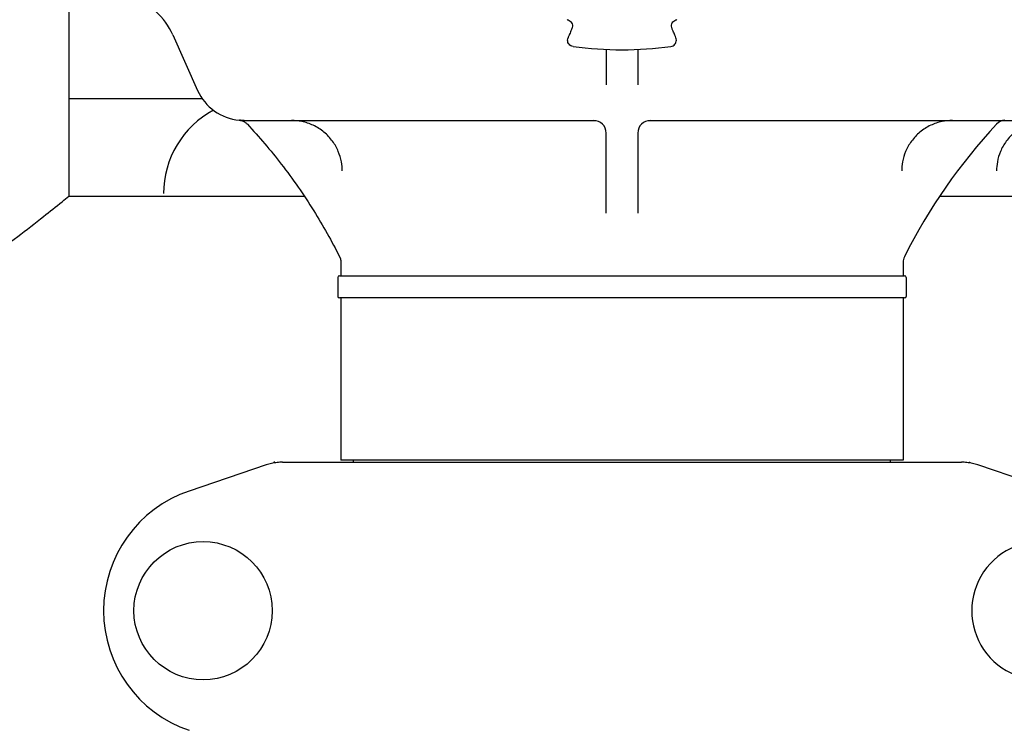
# Model space of a CAD drawing. Units: millimetres. Extents: x 30664 to 40707, y -409 to 6848.
# Drawn here: x 33007 to 33163, y 5310 to 5422 of the extents above; entities that cross this region are included whole.
import ezdxf

# ---------------------------------------------------------------- set-up
doc = ezdxf.new("R2010")
doc.units = ezdxf.units.MM
doc.layers.add('Equipo', color=7, linetype='Continuous')

msp = doc.modelspace()

# ---------------------------------------------------------------- linework, layer by layer
at = {"layer": 'Equipo'}
for p, q in [((33015.21, 5426.39), (33015.21, 5394.39)), ((33031.69, 5419.92), (33035.6, 5411.14)), ((33100.21, 5417.65), (33100.21, 5412.01)), ((33105.21, 5417.65), (33105.21, 5412.01)), ((33036.37, 5409.8), (33015.21, 5409.8)), ((33042.95, 5406.39), (33098.59, 5406.39)), ((33106.82, 5406.39), (33177.47, 5406.39)), ((33100.21, 5391.71), (33100.21, 5404.39)), ((33105.21, 5404.39), (33105.21, 5391.71)), ((33015.21, 5394.39), (33052.45, 5394.39)), ((33152.99, 5394.39), (33199.95, 5394.39)), ((33058.26, 5383.92), (33058.26, 5383.92)), ((33058.26, 5383.92), (33058.26, 5381.79)), ((33147.16, 5383.92), (33147.16, 5381.79)), ((33057.76, 5381.54), (33057.76, 5378.54)), ((33058.01, 5381.79), (33147.41, 5381.79)), ((33147.66, 5381.54), (33147.66, 5378.54)), ((33147.41, 5378.29), (33058.01, 5378.29)), ((33058.26, 5378.29), (33058.26, 5352.62)), ((33147.16, 5378.29), (33147.16, 5352.62)), ((33049.03, 5352.29), (33156.39, 5352.29)), ((33147.16, 5352.62), (33058.26, 5352.62)), ((33060.24, 5352.29), (33060.24, 5352.62)), ((33145.18, 5352.29), (33145.18, 5352.62)), ((33046.46, 5351.87), (33034.28, 5347.73)), ((33171.14, 5347.73), (33158.96, 5351.87))]:
    msp.add_line(p, q, dxfattribs=at)
msp.add_circle((33036.46, 5328.79), 10.94, dxfattribs=at)
for centre, radius, start, end in [((33021.64, 5415.44), 11, 24, 72.1464), ((33102.71, 5475.36), 57.79, 262.3168, 277.6832), ((33042.9, 5414.39), 8, 204, 264.9343), ((33045.21, 5394.8), 15, 118.2154, 180), ((33163.42, 5404.43), 2, 95.183, 137.0362), ((33098.21, 5404.39), 2, 360, 90), ((33107.21, 5404.39), 2, 90.0116, 180), ((33227.81, 5344.46), 90, 137.0362, 153.3558), ((33149.16, 5383.92), 2, 153.3558, 180), ((33058.01, 5381.54), 0.25, 90, 180), ((33147.41, 5381.54), 0.25, 0, 90), ((33058.01, 5378.54), 0.25, 180, 270), ((33147.41, 5378.54), 0.25, 270, 0), ((33040.71, 5328.79), 20, 108.7612, 251.2388), ((33168.96, 5328.79), 10.94, 77.5456, 282.4544)]:
    msp.add_arc(centre, radius, start, end, dxfattribs=at)
for points, start_tangent, end_tangent in [([(33094.03, 5422.34), (33094.18, 5422.3), (33094.5, 5422.12), (33094.74, 5421.84), (33094.86, 5421.49), (33094.85, 5421.12), (33094.8, 5420.96)], (0.98694, -0.161091), (-0.380257, -0.924881)), ([(33110.62, 5420.96), (33110.57, 5421.11), (33110.55, 5421.47), (33110.67, 5421.83), (33110.9, 5422.11), (33111.23, 5422.29), (33111.39, 5422.34)], (-0.38046, 0.924797), (0.986908, 0.161285)), ([(33094.8, 5420.96), (33094.63, 5420.56), (33094.36, 5419.89), (33094.18, 5419.47)], (-0.38003, -0.924974), (-0.379948, -0.925008)), ([(33111.23, 5419.47), (33111.07, 5419.87), (33110.8, 5420.54), (33110.62, 5420.96)], (-0.379948, 0.925008), (-0.38003, 0.924974)), ([(33094.98, 5418.09), (33094.63, 5418.21), (33094.35, 5418.44), (33094.17, 5418.75), (33094.11, 5419.11), (33094.18, 5419.47)], (-0.991022, 0.133696), (0.380078, 0.924954)), ([(33110.44, 5418.09), (33110.79, 5418.21), (33111.07, 5418.44), (33111.25, 5418.75), (33111.31, 5419.11), (33111.23, 5419.47)], (0.991022, 0.133696), (-0.380078, 0.924954)), ([(33042.33, 5406.41), (33042.2, 5406.42), (33042.25, 5406.42)], (-0.997362, 0.072585), (0.997045, -0.076826)), ([(33042.33, 5406.41), (33042.2, 5406.42), (33042.25, 5406.42)], (-0.997362, 0.072585), (0.997045, -0.076826)), ([(33042.44, 5406.4), (33042.33, 5406.41), (33042.2, 5406.42), (33042.32, 5406.41), (33042.47, 5406.4)], (-0.998218, 0.059673), (0.998771, -0.049563)), ([(33042.19, 5406.42), (33042.66, 5406.32), (33043.13, 5406.08)], (0.995281, -0.097033), (0.826662, -0.562699)), ([(33042.61, 5406.4), (33042.6, 5406.4), (33042.33, 5406.41), (33042.2, 5406.42), (33042.32, 5406.41), (33042.51, 5406.4), (33042.72, 5406.39), (33042.75, 5406.39)], (-0.999453, 0.03308), (0.99974, -0.022785)), ([(33042.95, 5406.39), (33042.6, 5406.4), (33042.33, 5406.41), (33042.2, 5406.42), (33042.32, 5406.41), (33042.51, 5406.4), (33042.72, 5406.39), (33042.79, 5406.39)], (-1, -0.000096), (0.99983, -0.018445)), ([(33042.2, 5406.42), (33042.22, 5406.42)], (0.99685, -0.079311), (0.996961, -0.077906)), ([(33042.2, 5406.42), (33042.2, 5406.42), (33042.2, 5406.42)], (-0.083761, -0.996486), (0.99685, -0.079311)), ([(33042.2, 5406.42), (33042.2, 5406.42), (33042.2, 5406.42)], (-0.083761, -0.996486), (0.99685, -0.079311)), ([(33042.22, 5406.42), (33042.25, 5406.42)], (0.996961, -0.077906), (0.997045, -0.076826)), ([(33042.35, 5406.41), (33042.33, 5406.41), (33042.33, 5406.41)], (-0.997481, 0.070929), (-0.997362, 0.072585)), ([(33042.44, 5406.4), (33042.35, 5406.41)], (-0.998218, 0.059673), (-0.997481, 0.070929)), ([(33042.75, 5406.39), (33042.79, 5406.39)], (0.99974, -0.022785), (0.99983, -0.018445)), ([(33043.13, 5406.08), (33043.46, 5405.79)], (0.826662, -0.562699), (0.681566, -0.731757)), ([(33043.46, 5405.79), (33048.82, 5399.49), (33053.97, 5392.08), (33058.05, 5384.82)], (0.68154, -0.731781), (0.44839, -0.893838)), ([(33058.47, 5398.39), (33058.34, 5399.84), (33057.85, 5401.46), (33056.94, 5403.09), (33055.58, 5404.54), (33053.88, 5405.62), (33052.08, 5406.22), (33050.45, 5406.39)], (0.000007, 1), (-1, -0.000004)), ([(33154.97, 5406.39), (33153.33, 5406.22), (33151.53, 5405.62), (33149.84, 5404.54), (33148.48, 5403.09), (33147.56, 5401.46), (33147.08, 5399.84), (33146.95, 5398.39)], (-1, 0.000002), (0.000008, -1)), ([(33169.97, 5406.39), (33168.33, 5406.22), (33166.53, 5405.62), (33164.84, 5404.54), (33163.48, 5403.09), (33162.56, 5401.46), (33162.08, 5399.84), (33161.95, 5398.39)], (-1, 0.000002), (0.000008, -1)), ([(32970.21, 5371.01), (32976.64, 5371.66), (32982.79, 5373.42), (32988.39, 5375.87), (32993.43, 5378.63), (32998.11, 5381.56), (33002.67, 5384.71), (33007.14, 5388.01), (33011.25, 5391.2), (33014.16, 5393.53), (33015.21, 5394.39)], (1, 0), (0.773963, 0.633231)), ([(33058.05, 5384.82), (33058.1, 5384.71), (33058.15, 5384.58), (33058.19, 5384.44), (33058.22, 5384.31), (33058.24, 5384.18), (33058.25, 5384.06), (33058.26, 5383.95), (33058.26, 5383.92)], (0.448379, -0.893844), (0.004933, -0.999988)), ([(33047.73, 5352.18), (33047.3, 5352.1), (33046.46, 5351.87)], (-0.986627, -0.162992), (-0.946867, -0.321625)), ([(33047.82, 5352.29), (33047.75, 5352.29), (33047.68, 5352.27), (33047.61, 5352.26)], (-1, -0.000015), (-0.946874, -0.321606)), ([(33048.16, 5352.24), (33047.73, 5352.18)], (-0.994053, -0.108896), (-0.986627, -0.162992)), ([(33049.03, 5352.29), (33048.16, 5352.24)], (-1, 0), (-0.994053, -0.108896)), ([(33158.96, 5351.87), (33158.12, 5352.1), (33157.26, 5352.24), (33156.39, 5352.29)], (-0.946867, 0.321625), (-1, 0)), ([(33157.6, 5352.29), (33157.67, 5352.29), (33157.74, 5352.27), (33157.81, 5352.26)], (1, 0.000007), (0.946875, -0.321601))]:
    msp.add_spline(points, degree=3, dxfattribs=dict(at, start_tangent=start_tangent, end_tangent=end_tangent))

doc.saveas('drawing.dxf')
